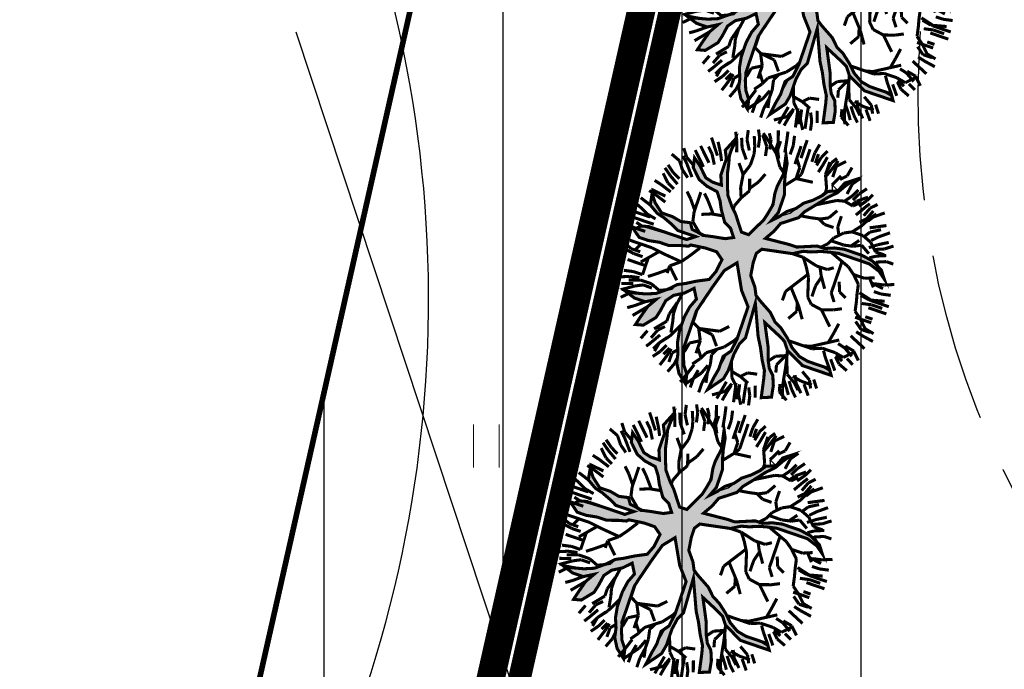
# Model space of a CAD drawing. Extents: x 547057 to 550390, y 6582593 to 6584367.
# Drawn here: x 548485 to 548503, y 6583368 to 6583380 of the extents above; entities that cross this region are included whole.
import ezdxf

# ---------------------------------------------------------------- set-up
doc = ezdxf.new("R2010")
doc.units = 0
doc.header["$LTSCALE"] = 0.5
doc.header["$PDMODE"] = 33
doc.header["$PDSIZE"] = 0.3
for name, pattern in [('DASHDOT2', [12.7, 6.35, -3.175, 0, -3.175]), ('DASHED', [19.05, 12.7, -6.35]), ('ISOPOHI', [0.2, 0.1, 0.1]), ('ISOPOOL', [8, 6, -2])]:
    doc.linetypes.add(name, pattern=pattern)
doc.layers.get('0').update_dxf_attribs({"linetype": 'CONTINUOUS'})
doc.layers.get('Defpoints').update_dxf_attribs({"linetype": 'CONTINUOUS'})
for name, color, linetype in [('DTRASS', 7, 'CONTINUOUS'), ('hoonestusala', 230, 'DASHDOT2'), ('hoonestuskeeluala', 7, 'CONTINUOUS'), ('HORISONTAAL', 7, 'CONTINUOUS'), ('new piir', 240, 'CONTINUOUS'), ('new piir ajutine', 240, 'DASHED'), ('PIKKUSED', 240, 'CONTINUOUS'), ('PUU projekt', 116, 'CONTINUOUS'), ('Valla ühiskondlik hoone', 5, 'CONTINUOUS'), ('XREF-alus', 7, 'CONTINUOUS')]:
    doc.layers.add(name, color=color, linetype=linetype)
doc.layers.add('haljastus', color=7, linetype='CONTINUOUS', lineweight=0)
doc.styles.add('MelmbraStyle-txt', font='txt.shx')
doc.styles.add('ROMANS', font='ROMANS.shx')
doc.linetypes.add('-D-', pattern='A,10,-1.5,["D",MelmbraStyle-txt,S=1.4,R=0,X=-0.7,Y=-0.7],-1.5,10,-3', length=26)
doc.dimstyles.new('Pikkused', dxfattribs={"dimtxt": 1.25, "dimasz": 1, "dimexe": 0.25, "dimexo": 0.3, "dimgap": 0.25, "dimtad": 1, "dimzin": 1, "dimdsep": 46, "dimtxsty": 'ROMANS', "dimblk": 'NONE', "dimcen": 2.5, "dimse1": 1, "dimse2": 1, "dimsd1": 1, "dimsd2": 1, "dimclrd": 256, "dimclre": 256, "dimclrt": 256, "dimadec": 0, "dimazin": 0, "dimtfac": 1, "dimtix": 1, "dimtmove": 0, "dimatfit": 0, "dimldrblk": 'NONE', "dimfxl": 1, "dimlwd": -1, "dimlwe": -1, "dimarcsym": 0})
pattern_1 = [(90, (0, 0), (-3.175, 0), [])]

# ---------------------------------------------------------------- blocks, each defined once
blk = doc.blocks.new('HEIN')
at = {"color": 0, "linetype": 'Continuous'}
for p, q in [((-0.455, 0.761), (-0.455, -0.761)), ((0.455, 0.761), (0.455, -0.761))]:
    blk.add_line(p, q, dxfattribs=at)
blk = doc.blocks.new('alus 2019')
at = {"layer": 'DTRASS', "linetype": '-D-'}
blk.add_lwpolyline([(548490.271, 6583379.324), (548514.858, 6583305.04)], dxfattribs=at)
at = {"layer": 'HORISONTAAL', "linetype": 'ISOPOHI', "flags": 128}
blk.add_lwpolyline([(548569.556, 6583180.504), (548570.753, 6583183.67, 0.115838), (548572.465, 6583196.682, 0.073346), (548568.574, 6583212.155, -0.002508), (548561.884, 6583228.537, -0.149477), (548561.046, 6583238.262, -0.033809), (548563.639, 6583247.334, 0.264056), (548561.098, 6583262.109, -0.047902), (548551.132, 6583276.964, 0.061308), (548539.826, 6583292.88, 0.128368), (548526.688, 6583301.4, -0.072708), (548508.494, 6583310.532, -0.13554), (548501.268, 6583319.268, -0.077274), (548496.496, 6583336.687, 0.239455), (548491.176, 6583344.751, -0.289286), (548486.02, 6583354.417, -0.133808), (548488.718, 6583362.062, 0.231189), (548491.621, 6583381.166, 0.010076), (548485.376, 6583399.78, -0.038057), (548481.66, 6583413.325, -0.002549), (548479.539, 6583424.557, -0.043452), (548477.688, 6583444.057, 0.088894), (548475.416, 6583456.185, -0.186219), (548475.512, 6583472.713, 0.040344), (548478.137, 6583481.405, 0.106752), (548478.137, 6583493.211, 0.015512), (548476.448, 6583500.002, -0.170767), (548476.587, 6583502.192)], format="xyb", dxfattribs=at)
at = {"layer": 'HORISONTAAL', "linetype": 'ISOPOOL', "flags": 128}
blk.add_lwpolyline([(548579.545, 6583180.631), (548580.316, 6583184.115, 0.088727), (548581.154, 6583204.638, 0.05413), (548579.189, 6583212.518, -0.017782), (548572.687, 6583232.345, 0.004181), (548570.276, 6583240.433, -0.128725), (548569.703, 6583254.046, 0.107414), (548569.703, 6583265.587, -0.015745), (548567.168, 6583279.323, 0.143506), (548562.87, 6583288.546, 0.007393), (548556.613, 6583295.454, 0.090915), (548544.048, 6583304.785, -0.02507), (548533.535, 6583310.631, -0.276876), (548529.888, 6583317.76, 0.314275), (548524.643, 6583326.475, -0.265239), (548516.58, 6583337.484, 0.064253), (548513.226, 6583351.075, 0.048372), (548503.671, 6583370.027, -0.153797), (548501.333, 6583378.872, -0.03816), (548502.728, 6583390.15, 0.139183), (548500.848, 6583414.437, -0.066848), (548495.331, 6583439.069, -0.021833), (548494.478, 6583458.814, 0.136209), (548492.505, 6583465.937, -0.079365), (548487.911, 6583477.351, -0.022155), (548485.549, 6583490.339, -0.15739), (548486.789, 6583497.29)], format="xyb", dxfattribs=at)
at = {"layer": 'haljastus', "ltscale": 2, "xscale": 0.5, "yscale": 0.5, "zscale": 0.5}
blk.add_blockref('HEIN', (548493.655, 6583371.975), dxfattribs=at)
blk = doc.blocks.new('*D1338')
at = {"layer": 'Defpoints', "color": 0, "transparency": 16777216}
for p in [(548505.449, 6583422.187), (548505.948, 6583422.074), (548492.801, 6583363.728)]:
    blk.add_point(p, dxfattribs=at)
at = {"layer": 'PIKKUSED', "transparency": 16777216, "insert": (548498.022, 6583393.206), "char_height": 1.25, "attachment_point": 5, "rotation": 77.3012, "style": 'ROMANS'}
blk.add_mtext('-59.81-', dxfattribs=at)
blk = doc.blocks.new('_None')
blk = doc.blocks.new('AUDIT_I_081117151936-1')
at = {"color": 0, "linetype": 'Continuous'}
for p, q in [((-0.105, 1.993), (0.091, 2.242)), ((0.091, 2.242), (0.05, 2.024)), ((0.469, 2.195), (0.531, 2.211)), ((0.531, 2.055), (0.469, 2.195)), ((0.531, 2.211), (0.656, 2.071)), ((-0.944, 2.024), (-0.788, 2.087)), ((-0.851, 1.683), (-0.944, 2.024)), ((-0.788, 2.087), (-0.695, 1.652)), ((-0.121, 1.916), (-0.105, 1.993)), ((0.05, 2.024), (0.019, 1.869)), ((0.578, 1.993), (0.531, 2.055)), ((0.64, 1.838), (0.578, 1.993)), ((0.656, 2.071), (0.718, 1.916)), ((-0.136, 1.745), (-0.121, 1.916)), ((0.019, 1.869), (-0.028, 1.59)), ((0.687, 1.725), (0.64, 1.838)), ((0.718, 1.916), (0.764, 1.761)), ((-0.757, 1.59), (-0.851, 1.683)), ((-0.695, 1.652), (-0.509, 1.311)), ((-0.152, 1.466), (-0.136, 1.745)), ((0.687, 1.578), (0.687, 1.725)), ((0.764, 1.761), (0.811, 1.59)), ((1.416, 1.59), (1.541, 1.621)), ((1.541, 1.621), (1.509, 1.497)), ((-0.726, 1.528), (-0.757, 1.59)), ((-0.664, 1.373), (-0.726, 1.528)), ((-0.167, 1.373), (-0.152, 1.466)), ((-0.074, 1.528), (-0.09, 1.419)), ((-0.028, 1.59), (-0.074, 1.528)), ((0.671, 1.404), (0.687, 1.578)), ((0.811, 1.59), (0.826, 1.373)), ((1.25, 1.41), (1.339, 1.497)), ((1.339, 1.497), (1.416, 1.59)), ((1.509, 1.497), (1.452, 1.32)), ((-1.689, 1.311), (-1.72, 1.373)), ((-1.72, 1.373), (-1.254, 1.373)), ((-1.534, 1.279), (-1.689, 1.311)), ((-1.254, 1.373), (-1.09, 1.297)), ((-1.09, 1.297), (-0.944, 1.217)), ((-0.447, 0.907), (-0.664, 1.373)), ((-0.509, 1.311), (-0.373, 1.056)), ((-0.229, 1.248), (-0.167, 1.373)), ((-0.09, 1.419), (-0.105, 0.752)), ((0.653, 1.241), (0.671, 1.404)), ((0.826, 1.373), (0.826, 1.248)), ((1.23, 1.279), (1.25, 1.41)), ((1.452, 1.32), (1.354, 1.124)), ((-1.267, 1.27), (-1.534, 1.279)), ((-1.161, 1.248), (-1.267, 1.27)), ((-1.006, 1.155), (-1.161, 1.248)), ((-0.944, 1.093), (-1.006, 1.155)), ((-0.944, 1.217), (-0.851, 1.093)), ((-0.217, 1.015), (-0.229, 1.248)), ((0.656, 1.031), (0.653, 1.241)), ((0.826, 1.248), (0.795, 1.062)), ((1.199, 1.093), (1.23, 1.279)), ((1.354, 1.124), (1.509, 1.217)), ((1.509, 1.217), (1.643, 1.217)), ((1.643, 1.217), (1.789, 1.186)), ((1.773, 1.14), (1.665, 1.124)), ((1.882, 1.155), (1.773, 1.14)), ((1.789, 1.186), (1.882, 1.155)), ((-0.804, 0.969), (-0.944, 1.093)), ((-0.851, 1.093), (-0.587, 0.969)), ((-0.726, 0.907), (-0.804, 0.969)), ((-0.587, 0.969), (-0.447, 0.907)), ((-0.373, 1.056), (-0.291, 0.871)), ((-0.198, 0.659), (-0.217, 1.015)), ((0.608, 0.903), (0.656, 1.031)), ((0.795, 1.062), (0.733, 0.907)), ((1.028, 0.923), (1.152, 1.031)), ((1.152, 1.031), (1.199, 1.093)), ((1.308, 0.969), (1.16, 0.881)), ((1.385, 1.031), (1.308, 0.969)), ((1.542, 1.083), (1.385, 1.031)), ((1.665, 1.124), (1.542, 1.083)), ((-0.602, 0.845), (-0.726, 0.907)), ((-0.499, 0.741), (-0.602, 0.845)), ((-0.291, 0.871), (-0.198, 0.659)), ((0.582, 0.755), (0.608, 0.903)), ((0.733, 0.907), (0.826, 0.752)), ((0.826, 0.752), (0.888, 0.814)), ((0.888, 0.814), (0.951, 0.876)), ((0.951, 0.876), (1.028, 0.923)), ((1.16, 0.881), (1.106, 0.783)), ((-0.369, 0.659), (-0.499, 0.741)), ((-0.295, 0.616), (-0.369, 0.659)), ((-0.105, 0.752), (-0.012, 0.643)), ((-0.012, 0.643), (0.085, 0.528)), ((0.537, 0.594), (0.582, 0.755)), ((0.982, 0.721), (0.826, 0.628)), ((1.106, 0.783), (0.982, 0.721)), ((-0.167, 0.535), (-0.295, 0.616)), ((-0.105, 0.41), (-0.167, 0.535)), ((0.085, 0.528), (0.17, 0.369)), ((0.489, 0.433), (0.537, 0.594)), ((0.64, 0.535), (0.578, 0.379)), ((0.826, 0.628), (0.64, 0.535)), ((-0.043, 0.333), (-0.105, 0.41)), ((0.019, 0.255), (-0.043, 0.333)), ((0.17, 0.369), (0.282, 0.127)), ((0.454, 0.317), (0.489, 0.433)), ((0.578, 0.379), (0.562, 0.271)), ((0.034, 0.147), (0.019, 0.255)), ((0.282, 0.127), (0.376, 0.224)), ((0.376, 0.224), (0.454, 0.317)), ((0.562, 0.271), (0.547, 0.162)), ((0.547, 0.162), (0.655, 0.081)), ((0.982, 0.084), (1.261, 0.162)), ((1.261, 0.162), (1.409, 0.211)), ((1.409, 0.211), (1.525, 0.224)), ((1.525, 0.224), (1.696, 0.24)), ((1.696, 0.24), (1.867, 0.255)), ((1.867, 0.255), (1.944, 0.255)), ((1.944, 0.255), (2.068, 0.162)), ((2.068, 0.162), (1.975, 0.069)), ((0.05, 0.038), (0.034, 0.147)), ((0.05, -0.117), (0.05, 0.038)), ((0.655, 0.081), (0.811, 0.069)), ((0.811, 0.069), (0.982, 0.084)), ((1.199, 0.038), (1.075, -0.055)), ((1.812, 0.06), (1.199, 0.038)), ((1.975, 0.069), (1.812, 0.06)), ((-0.012, -0.21), (0.05, -0.117)), ((0.795, -0.148), (0.609, -0.179)), ((0.968, -0.098), (0.795, -0.148)), ((1.168, -0.148), (0.968, -0.098)), ((1.075, -0.055), (1.385, -0.055)), ((1.23, -0.241), (1.168, -0.148)), ((1.385, -0.055), (1.587, -0.148)), ((1.587, -0.148), (1.727, -0.195)), ((-0.664, -0.397), (-0.483, -0.299)), ((-0.483, -0.299), (-0.312, -0.267)), ((-0.312, -0.267), (-0.097, -0.226)), ((-0.097, -0.226), (-0.012, -0.21)), ((0.609, -0.179), (0.485, -0.241)), ((0.485, -0.241), (0.531, -0.304)), ((0.531, -0.304), (0.64, -0.397)), ((1.385, -0.21), (1.23, -0.241)), ((1.541, -0.241), (1.385, -0.21)), ((1.727, -0.241), (1.541, -0.241)), ((1.727, -0.195), (1.867, -0.257)), ((1.882, -0.366), (1.727, -0.241)), ((1.867, -0.257), (1.944, -0.304)), ((1.944, -0.304), (1.975, -0.49)), ((-2.062, -0.397), (-1.937, -0.49)), ((-1.968, -0.521), (-2.062, -0.397)), ((-0.944, -0.49), (-0.866, -0.459)), ((-0.866, -0.459), (-0.788, -0.428)), ((-0.788, -0.428), (-0.664, -0.397)), ((-0.54, -0.428), (-0.695, -0.49)), ((-0.214, -0.412), (-0.54, -0.428)), ((-0.012, -0.397), (-0.214, -0.412)), ((-0.114, -0.574), (-0.012, -0.397)), ((0.267, -0.366), (0.19, -0.521)), ((0.392, -0.366), (0.267, -0.366)), ((0.485, -0.49), (0.392, -0.366)), ((0.64, -0.397), (0.723, -0.46)), ((0.723, -0.46), (0.86, -0.681)), ((1.975, -0.49), (1.882, -0.366)), ((-1.844, -0.614), (-1.968, -0.521)), ((-1.937, -0.49), (-1.751, -0.552)), ((-1.689, -0.629), (-1.844, -0.614)), ((-1.751, -0.552), (-1.223, -0.552)), ((-1.441, -0.645), (-1.689, -0.629)), ((-1.208, -0.629), (-1.441, -0.645)), ((-1.223, -0.552), (-1.068, -0.521)), ((-1.052, -0.583), (-1.208, -0.629)), ((-1.068, -0.521), (-0.944, -0.49)), ((-0.913, -0.552), (-1.052, -0.583)), ((-0.695, -0.49), (-0.913, -0.552)), ((-0.167, -0.707), (-0.114, -0.574)), ((0.19, -0.521), (0.112, -0.676)), ((0.624, -0.661), (0.485, -0.49)), ((-0.416, -0.893), (-0.292, -0.8)), ((-0.292, -0.8), (-0.167, -0.707)), ((-0.012, -0.707), (-0.109, -0.805)), ((-0.074, -0.924), (-0.012, -0.707)), ((0.112, -0.676), (0.066, -0.878)), ((0.698, -0.741), (0.624, -0.661)), ((0.795, -0.862), (0.698, -0.741)), ((0.86, -0.681), (0.982, -0.862)), ((-0.478, -1.017), (-0.416, -0.893)), ((-0.258, -0.919), (-0.357, -1.064)), ((-0.109, -0.805), (-0.258, -0.919)), ((-0.074, -1.173), (-0.074, -0.924)), ((0.066, -0.878), (0.066, -1.048)), ((0.826, -0.94), (0.795, -0.862)), ((0.888, -1.111), (0.826, -0.94)), ((0.982, -0.862), (1.168, -0.893)), ((1.168, -0.893), (1.323, -0.955)), ((1.323, -0.955), (1.478, -1.111)), ((-0.616, -1.184), (-0.478, -1.017)), ((-0.357, -1.064), (-0.478, -1.188)), ((0.066, -1.048), (0.081, -1.266)), ((0.951, -1.359), (0.888, -1.111)), ((1.106, -0.986), (0.951, -0.986)), ((0.951, -0.986), (1.013, -1.142)), ((1.23, -1.017), (1.106, -0.986)), ((1.308, -1.095), (1.23, -1.017)), ((1.447, -1.219), (1.308, -1.095)), ((1.478, -1.111), (1.509, -1.266)), ((-0.757, -1.359), (-0.616, -1.184)), ((-0.478, -1.188), (-0.602, -1.297)), ((-0.043, -1.266), (-0.074, -1.173)), ((0.003, -1.421), (-0.043, -1.266)), ((0.081, -1.266), (0.058, -1.427)), ((1.013, -1.142), (1.013, -1.421)), ((1.509, -1.266), (1.447, -1.219)), ((-0.903, -1.519), (-0.757, -1.359)), ((-0.695, -1.444), (-0.804, -1.483)), ((-0.602, -1.297), (-0.695, -1.444)), ((0.081, -1.638), (0.003, -1.421)), ((0.058, -1.427), (0.066, -1.561)), ((0.982, -1.483), (0.951, -1.359)), ((1.013, -1.421), (1.075, -1.545)), ((-0.882, -1.514), (-1.006, -1.716)), ((-1.006, -1.716), (-0.903, -1.519)), ((-0.757, -1.576), (-0.882, -1.514)), ((-0.804, -1.483), (-0.757, -1.576)), ((0.066, -1.561), (0.109, -1.787)), ((0.951, -1.762), (0.982, -1.483)), ((1.075, -1.545), (0.951, -1.762)), ((0.109, -1.787), (0.081, -1.638))]:
    blk.add_line(p, q, dxfattribs=at)
blk = doc.blocks.new('*U599')
at = {"layer": 'PUU projekt', "ltscale": 0.5}
blk.add_hatch(color=116, dxfattribs=at).paths.add_polyline_path([(2.662, -0.08), (3.067, -0.08), (3.337, -0.08), (3.742, -0.08), (4.08, -0.08), (4.35, -0.013), (4.552, 0.189), (4.282, 0.392), (3.945, 0.392), (3.54, 0.324), (3.202, 0.324), (2.797, 0.189), (2.527, 0.122), (2.46, 0.054), (1.92, -0.013), (1.515, -0.013), (1.245, 0.189), (1.312, 0.662), (1.447, 0.999), (1.852, 1.202), (2.19, 1.404), (2.46, 1.539), (2.73, 1.809), (3.067, 2.079), (3.405, 2.214), (3.945, 2.349), (3.995, 2.399), (3.742, 2.484), (3.337, 2.484), (3, 2.281), (3.202, 2.619), (3.337, 3.091), (3.405, 3.361), (3.135, 3.293), (2.797, 2.889), (2.73, 2.619), (2.662, 2.214), (2.46, 1.944), (2.122, 1.741), (1.852, 1.472), (1.65, 1.809), (1.785, 2.146), (1.852, 2.551), (1.852, 3.091), (1.785, 3.496), (1.65, 3.833), (1.582, 4.171), (1.38, 4.508), (1.195, 4.655), (1.11, 4.441), (1.312, 4.171), (1.447, 3.833), (1.515, 3.496), (1.515, 3.226), (1.515, 2.889), (1.515, 2.551), (1.515, 2.281), (1.515, 2.214), (1.447, 1.944), (1.245, 1.202), (1.042, 0.527), (0.705, 0.122), (0.232, 0.999), (-0.173, 1.472), (-0.173, 2.281), (-0.173, 2.686), (-0.106, 3.158), (0.097, 3.428), (0.097, 3.901), (0.164, 4.238), (0.232, 4.71), (0.029, 4.441), (-0.173, 4.171), (-0.241, 3.833), (-0.241, 3.428), (-0.241, 3.226), (-0.308, 2.821), (-0.443, 2.551), (-0.376, 1.269), (-0.848, 2.349), (-1.051, 2.686), (-1.253, 3.091), (-1.456, 3.428), (-1.523, 3.698), (-1.591, 4.036), (-1.658, 4.373), (-1.996, 4.238), (-1.928, 3.833), (-1.793, 3.496), (-1.591, 3.293), (-1.456, 3.023), (-1.321, 2.619), (-0.916, 1.809), (-1.523, 2.079), (-1.793, 2.214), (-1.996, 2.484), (-2.401, 2.686), (-2.671, 2.821), (-3.008, 2.821), (-3.278, 2.821), (-3.751, 2.821), (-3.616, 2.619), (-3.278, 2.619), (-2.806, 2.619), (-2.468, 2.551), (-2.131, 2.349), (-1.861, 2.079), (-1.523, 1.809), (-1.253, 1.674), (-0.983, 1.404), (-0.511, 1.134), (-0.308, 0.999), (-0.173, 0.729), (0.097, 0.392), (0.164, -0.08), (0.164, -0.418), (0.029, -0.62), (-1.051, -0.823), (-1.388, -1.025), (-1.658, -1.093), (-1.996, -1.228), (-2.266, -1.295), (-2.603, -1.363), (-2.941, -1.363), (-3.278, -1.363), (-3.751, -1.363), (-4.156, -1.228), (-4.426, -1.025), (-4.223, -1.295), (-3.818, -1.497), (-3.413, -1.565), (-3.076, -1.565), (-2.738, -1.565), (-2.401, -1.497), (-2.063, -1.363), (-1.793, -1.363), (-1.456, -1.228), (-1.118, -1.093), (-0.848, -1.093), (0.029, -1.025), (-0.173, -1.363), (-0.308, -1.7), (-0.848, -2.105), (-0.983, -2.375), (-1.321, -2.78), (-1.591, -3.117), (-1.861, -3.387), (-2.063, -3.724), (-2.266, -3.994), (-1.996, -3.792), (-1.861, -3.454), (-1.523, -3.319), (-1.388, -3.117), (-1.118, -2.847), (-0.848, -2.645), (-0.646, -2.375), (-0.376, -2.172), (-0.173, -1.902), (0.029, -1.7), (-0.106, -2.037), (-0.106, -2.307), (-0.106, -2.712), (0.029, -3.117), (0.097, -3.387), (0.176, -3.446), (0.164, -3.387), (0.232, -2.915), (0.232, -2.645), (0.164, -2.24), (0.232, -1.902), (0.299, -1.632), (0.637, -0.958), (0.907, -0.958), (1.312, -1.497), (1.515, -1.7), (1.785, -2.037), (1.92, -2.375), (2.055, -2.78), (2.122, -3.117), (2.19, -3.387), (2.19, -3.724), (2.19, -3.994), (2.392, -3.522), (2.257, -3.252), (2.257, -2.915), (2.257, -2.645), (2.122, -2.307), (2.46, -2.307), (2.73, -2.375), (3.067, -2.712), (3.337, -2.915), (3.27, -2.577), (2.932, -2.24), (2.595, -2.105), (2.19, -2.037), (1.987, -1.767), (1.852, -1.497), (1.582, -1.093), (1.312, -0.958), (1.11, -0.688), (1.38, -0.553), (1.785, -0.485), (2.122, -0.418), (2.595, -0.485), (2.73, -0.688), (3.067, -0.62), (3.405, -0.688), (3.81, -0.688), (4.147, -0.958), (4.35, -1.228), (4.282, -0.823), (3.945, -0.62), (3.675, -0.553), (3.337, -0.418), (3.067, -0.283), (2.73, -0.283), (2.392, -0.283)])
at = {"layer": 'PUU projekt', "color": 116, "linetype": 'Continuous', "lineweight": 30}
blk.add_lwpolyline([(3.675, 2.281, 0.109, 0.109, 0), (4.147, 2.349, 0.109, 0.109, 0), (3.742, 2.484, 0.109, 0.109, 0), (3.337, 2.484, 0.109, 0.109, 0), (3, 2.281, 0.109, 0.109, 0), (3.202, 2.619, 0.109, 0.109, 0), (3.337, 3.091, 0.109, 0.109, 0), (3.405, 3.361, 0.109, 0.109, 0), (3.135, 3.293, 0.109, 0.109, 0), (2.797, 2.889, 0.109, 0.109, 0), (2.73, 2.619, 0.109, 0.109, 0), (2.662, 2.214, 0.109, 0.109, 0), (2.46, 1.944, 0.109, 0.109, 0), (2.122, 1.741, 0.109, 0.109, 0), (1.852, 1.472, 0.109, 0.109, 0), (1.65, 1.809, 0.109, 0.109, 0), (1.785, 2.146, 0.109, 0.109, 0), (1.852, 2.551, 0.109, 0.109, 0), (1.852, 3.091, 0.109, 0.109, 0), (1.785, 3.496, 0.109, 0.109, 0), (1.65, 3.833, 0.109, 0.109, 0), (1.582, 4.171, 0.109, 0.109, 0), (1.38, 4.508, 0.109, 0.109, 0), (1.042, 4.778, 0.109, 0.109, 0), (1.11, 4.441, 0.109, 0.109, 0), (1.312, 4.171, 0.109, 0.109, 0), (1.447, 3.833, 0.109, 0.109, 0), (1.515, 3.496, 0.109, 0.109, 0), (1.515, 3.226, 0.109, 0.109, 0), (1.515, 2.889, 0.109, 0.109, 0), (1.515, 2.551, 0.109, 0.109, 0), (1.515, 2.214, 0.109, 0.109, 0), (1.447, 1.944, 0.109, 0.109, 0), (1.245, 1.202, 0.109, 0.109, 0), (1.042, 0.527, 0.109, 0.109, 0), (0.705, 0.122, 0.109, 0.109, 0), (0.232, 0.999, 0.109, 0.109, 0), (-0.173, 1.472, 0.109, 0.109, 0), (-0.173, 2.281, 0.109, 0.109, 0), (-0.173, 2.686, 0.109, 0.109, 0), (-0.106, 3.158, 0.109, 0.109, 0), (0.097, 3.428, 0.109, 0.109, 0), (0.097, 3.901, 0.109, 0.109, 0), (0.164, 4.238, 0.109, 0.109, 0), (0.232, 4.71, 0.109, 0.109, 0), (0.029, 4.441, 0.109, 0.109, 0), (-0.173, 4.171, 0.109, 0.109, 0), (-0.241, 3.833, 0.109, 0.109, 0), (-0.241, 3.428, 0.109, 0.109, 0), (-0.241, 3.226, 0.109, 0.109, 0), (-0.308, 2.821, 0.109, 0.109, 0), (-0.443, 2.551, 0.109, 0.109, 0), (-0.376, 1.269, 0.109, 0.109, 0), (-0.848, 2.349, 0.109, 0.109, 0), (-1.051, 2.686, 0.109, 0.109, 0), (-1.253, 3.091, 0.109, 0.109, 0), (-1.456, 3.428, 0.109, 0.109, 0), (-1.523, 3.698, 0.109, 0.109, 0), (-1.591, 4.036, 0.109, 0.109, 0), (-1.658, 4.373, 0.109, 0.109, 0), (-1.996, 4.238, 0.109, 0.109, 0), (-1.928, 3.833, 0.109, 0.109, 0), (-1.793, 3.496, 0.109, 0.109, 0), (-1.591, 3.293, 0.109, 0.109, 0), (-1.456, 3.023, 0.109, 0.109, 0), (-1.321, 2.619, 0.109, 0.109, 0), (-0.916, 1.809, 0.109, 0.109, 0), (-1.523, 2.079, 0.109, 0.109, 0), (-1.793, 2.214, 0.109, 0.109, 0), (-1.996, 2.484, 0.109, 0.109, 0), (-2.401, 2.686, 0.109, 0.109, 0), (-2.671, 2.821, 0.109, 0.109, 0), (-3.008, 2.821, 0.109, 0.109, 0), (-3.278, 2.821, 0.109, 0.109, 0), (-3.751, 2.821, 0.109, 0.109, 0), (-3.616, 2.619, 0.109, 0.109, 0), (-3.278, 2.619, 0.109, 0.109, 0), (-2.806, 2.619, 0.109, 0.109, 0), (-2.468, 2.551, 0.109, 0.109, 0), (-2.131, 2.349, 0.109, 0.109, 0), (-1.861, 2.079, 0.109, 0.109, 0), (-1.523, 1.809, 0.109, 0.109, 0), (-1.253, 1.674, 0.109, 0.109, 0), (-0.983, 1.404, 0.109, 0.109, 0), (-0.511, 1.134, 0.109, 0.109, 0), (-0.308, 0.999, 0.109, 0.109, 0), (-0.173, 0.729, 0.109, 0.109, 0), (0.097, 0.392, 0.109, 0.109, 0), (0.164, -0.08, 0.109, 0.109, 0), (0.164, -0.418, 0.109, 0.109, 0), (0.029, -0.62, 0.109, 0.109, 0), (-1.051, -0.823, 0.109, 0.109, 0), (-1.388, -1.025, 0.109, 0.109, 0), (-1.658, -1.093, 0.109, 0.109, 0), (-1.996, -1.228, 0.109, 0.109, 0), (-2.266, -1.295, 0.109, 0.109, 0), (-2.603, -1.363, 0.109, 0.109, 0), (-2.941, -1.363, 0.109, 0.109, 0), (-3.278, -1.363, 0.109, 0.109, 0), (-3.751, -1.363, 0.109, 0.109, 0), (-4.156, -1.228, 0.109, 0.109, 0), (-4.426, -1.025, 0.109, 0.109, 0), (-4.223, -1.295, 0.109, 0.109, 0), (-3.818, -1.497, 0.109, 0.109, 0), (-3.413, -1.565, 0.109, 0.109, 0), (-3.076, -1.565, 0.109, 0.109, 0), (-2.738, -1.565, 0.109, 0.109, 0), (-2.401, -1.497, 0.109, 0.109, 0), (-2.063, -1.363, 0.109, 0.109, 0), (-1.793, -1.363, 0.109, 0.109, 0), (-1.456, -1.228, 0.109, 0.109, 0), (-1.118, -1.093, 0.109, 0.109, 0), (-0.848, -1.093, 0.109, 0.109, 0), (0.029, -1.025, 0.109, 0.109, 0), (-0.173, -1.363, 0.109, 0.109, 0), (-0.308, -1.7, 0.109, 0.109, 0), (-0.848, -2.105, 0.109, 0.109, 0), (-0.983, -2.375, 0.109, 0.109, 0), (-1.321, -2.78, 0.109, 0.109, 0), (-1.591, -3.117, 0.109, 0.109, 0), (-1.861, -3.387, 0.109, 0.109, 0), (-2.063, -3.724, 0.109, 0.109, 0), (-2.266, -3.994, 0.109, 0.109, 0), (-1.996, -3.792, 0.109, 0.109, 0), (-1.861, -3.454, 0.109, 0.109, 0), (-1.523, -3.319, 0.109, 0.109, 0), (-1.388, -3.117, 0.109, 0.109, 0), (-1.118, -2.847, 0.109, 0.109, 0), (-0.848, -2.645, 0.109, 0.109, 0), (-0.646, -2.375, 0.109, 0.109, 0), (-0.376, -2.172, 0.109, 0.109, 0), (-0.173, -1.902, 0.109, 0.109, 0), (0.029, -1.7, 0.109, 0.109, 0), (-0.106, -2.037, 0.109, 0.109, 0), (-0.106, -2.307, 0.109, 0.109, 0), (-0.106, -2.712, 0.109, 0.109, 0), (0.029, -3.117, 0.109, 0.109, 0), (0.097, -3.387, 0.109, 0.109, 0), (0.164, -3.792, 0.109, 0.109, 0), (0.299, -4.062, 0.109, 0.109, 0), (0.232, -3.724, 0.109, 0.109, 0), (0.164, -3.387, 0.109, 0.109, 0), (0.232, -2.915, 0.109, 0.109, 0), (0.232, -2.645, 0.109, 0.109, 0), (0.164, -2.24, 0.109, 0.109, 0), (0.232, -1.902, 0.109, 0.109, 0), (0.299, -1.632, 0.109, 0.109, 0), (0.637, -0.958, 0.109, 0.109, 0), (0.907, -0.958, 0.109, 0.109, 0), (1.312, -1.497, 0.109, 0.109, 0), (1.515, -1.7, 0.109, 0.109, 0), (1.785, -2.037, 0.109, 0.109, 0), (1.92, -2.375, 0.109, 0.109, 0), (2.055, -2.78, 0.109, 0.109, 0), (2.122, -3.117, 0.109, 0.109, 0), (2.19, -3.387, 0.109, 0.109, 0), (2.19, -3.724, 0.109, 0.109, 0), (2.19, -3.994, 0.109, 0.109, 0), (2.392, -3.522, 0.109, 0.109, 0), (2.257, -3.252, 0.109, 0.109, 0), (2.257, -2.915, 0.109, 0.109, 0), (2.257, -2.645, 0.109, 0.109, 0), (2.122, -2.307, 0.109, 0.109, 0), (2.46, -2.307, 0.109, 0.109, 0), (2.73, -2.375, 0.109, 0.109, 0), (3.067, -2.712, 0.109, 0.109, 0), (3.337, -2.915, 0.109, 0.109, 0), (3.27, -2.577, 0.109, 0.109, 0), (2.932, -2.24, 0.109, 0.109, 0), (2.595, -2.105, 0.109, 0.109, 0), (2.19, -2.037, 0.109, 0.109, 0), (1.987, -1.767, 0.109, 0.109, 0), (1.852, -1.497, 0.109, 0.109, 0), (1.582, -1.093, 0.109, 0.109, 0), (1.312, -0.958, 0.109, 0.109, 0), (1.11, -0.688, 0.109, 0.109, 0), (1.38, -0.553, 0.109, 0.109, 0), (1.785, -0.485, 0.109, 0.109, 0), (2.122, -0.418, 0.109, 0.109, 0), (2.595, -0.485, 0.109, 0.109, 0), (2.73, -0.688, 0.109, 0.109, 0), (3.067, -0.62, 0.109, 0.109, 0), (3.405, -0.688, 0.109, 0.109, 0), (3.81, -0.688, 0.109, 0.109, 0), (4.147, -0.958, 0.109, 0.109, 0), (4.35, -1.228, 0.109, 0.109, 0), (4.282, -0.823, 0.109, 0.109, 0), (3.945, -0.62, 0.109, 0.109, 0), (3.675, -0.553, 0.109, 0.109, 0), (3.337, -0.418, 0.109, 0.109, 0), (3.067, -0.283, 0.109, 0.109, 0), (2.73, -0.283, 0.109, 0.109, 0), (2.392, -0.283, 0.109, 0.109, 0), (2.662, -0.08, 0.109, 0.109, 0), (3.067, -0.08, 0.109, 0.109, 0), (3.337, -0.08, 0.109, 0.109, 0), (3.742, -0.08, 0.109, 0.109, 0), (4.08, -0.08, 0.109, 0.109, 0), (4.35, -0.013, 0.109, 0.109, 0), (4.552, 0.189, 0.109, 0.109, 0), (4.282, 0.392, 0.109, 0.109, 0), (3.945, 0.392, 0.109, 0.109, 0), (3.54, 0.324, 0.109, 0.109, 0), (3.202, 0.324, 0.109, 0.109, 0), (2.797, 0.189, 0.109, 0.109, 0), (2.527, 0.122, 0.109, 0.109, 0), (2.46, 0.054, 0.109, 0.109, 0), (1.92, -0.013, 0.109, 0.109, 0), (1.515, -0.013, 0.109, 0.109, 0), (1.245, 0.189, 0.109, 0.109, 0), (1.312, 0.662, 0.109, 0.109, 0), (1.447, 0.999, 0.109, 0.109, 0), (1.852, 1.202, 0.109, 0.109, 0), (2.19, 1.404, 0.109, 0.109, 0), (2.46, 1.539, 0.109, 0.109, 0), (2.73, 1.809, 0.109, 0.109, 0), (3.067, 2.079, 0.109, 0.109, 0), (3.405, 2.214, 0.109, 0.109, 0), (3.945, 2.349, 0.109, 0.109, 0), (4.215, 2.619, 0, 0, 0)], format="xyseb", dxfattribs=at)
at = {"layer": 'PUU projekt', "color": 116, "linetype": 'Continuous', "lineweight": 30, "const_width": 0.109}
for points in [[(-1.051, 4.845), (-0.848, 4.508)], [(-0.713, 4.508), (-0.781, 4.845)], [(-0.376, 4.913), (-0.443, 4.575)], [(-0.376, 4.575), (0.029, 4.845)], [(-0.241, 4.575), (-0.173, 4.913)], [(0.502, 4.575), (0.502, 4.913)], [(0.84, 4.508), (0.84, 4.845)], [(-1.321, 4.778), (-1.253, 4.441)], [(-1.051, 4.441), (-1.118, 4.778)], [(-0.713, 4.306), (-0.848, 4.71)], [(-0.848, 4.508), (-0.781, 4.171)], [(-0.646, 4.171), (-0.713, 4.508)], [(-0.511, 4.238), (-0.376, 4.575)], [(-0.443, 4.575), (-0.511, 4.306)], [(-0.308, 4.238), (-0.241, 4.575)], [(0.434, 4.171), (0.367, 4.508)], [(0.434, 4.171), (0.502, 4.575)], [(0.637, 4.238), (0.84, 4.508)], [(0.772, 4.171), (0.84, 4.508)], [(0.84, 4.508), (1.042, 4.778)], [(1.11, 4.441), (1.245, 4.778)], [(1.785, 4.575), (1.65, 4.238)], [(-2.536, 4.171), (-2.198, 3.968)], [(-2.266, 3.833), (-2.401, 4.171)], [(-1.321, 4.036), (-1.456, 4.441)], [(-1.253, 4.441), (-1.118, 4.171)], [(-0.983, 4.036), (-1.051, 4.441)], [(-0.443, 4.036), (-0.713, 4.306)], [(0.434, 3.833), (0.434, 4.171)], [(0.502, 3.901), (0.637, 4.238)], [(0.975, 4.036), (1.11, 4.441)], [(1.65, 4.238), (1.616, 4.002)], [(1.852, 4.238), (1.852, 3.901)], [(1.987, 4.036), (2.122, 4.441)], [(2.46, 4.238), (2.257, 3.968)], [(-2.603, 3.766), (-2.806, 3.968)], [(-2.536, 3.968), (-2.401, 3.766)], [(-2.198, 3.496), (-2.266, 3.833)], [(-2.198, 3.968), (-2.131, 3.698)], [(-0.713, 3.901), (-1.051, 4.036)], [(-0.713, 3.901), (-0.916, 3.698)], [(-0.376, 3.833), (-0.713, 3.901)], [(-0.241, 3.496), (-0.443, 4.036)], [(0.502, 3.496), (0.434, 3.833)], [(0.84, 3.766), (1.042, 4.036)], [(1.852, 3.901), (1.696, 3.717)], [(1.92, 3.766), (1.987, 4.036)], [(2.122, 4.036), (1.987, 3.766)], [(2.257, 3.968), (2.122, 3.698)], [(2.392, 3.698), (2.46, 4.036)], [(2.527, 3.968), (2.392, 3.698)], [(2.662, 3.766), (2.797, 3.968)], [(-3.211, 3.766), (-2.941, 3.428)], [(-3.211, 3.496), (-3.076, 3.226)], [(-2.941, 3.766), (-2.671, 3.496)], [(-2.603, 3.496), (-2.806, 3.698)], [(-2.671, 3.496), (-2.536, 3.226)], [(-2.401, 3.496), (-2.603, 3.766)], [(-2.266, 3.293), (-2.603, 3.496)], [(-2.401, 3.766), (-2.198, 3.496)], [(-2.131, 3.091), (-2.198, 3.496)], [(-0.916, 3.698), (-1.253, 3.631)], [(0.367, 3.226), (0.502, 3.496)], [(0.434, 3.293), (0.705, 3.496)], [(0.705, 3.496), (0.84, 3.766)], [(1.042, 3.428), (0.84, 3.698)], [(1.042, 3.158), (1.042, 3.631)], [(1.38, 3.361), (1.447, 3.698)], [(2.122, 3.361), (2.392, 3.698)], [(2.392, 3.698), (2.19, 3.428)], [(2.46, 3.428), (2.662, 3.766)], [(2.73, 3.631), (2.595, 3.293)], [(3.067, 3.766), (2.932, 3.428)], [(-3.413, 3.428), (-3.211, 3.158)], [(-2.806, 3.361), (-3.211, 3.361)], [(-3.076, 3.226), (-2.738, 3.023)], [(-2.468, 3.293), (-2.806, 3.361)], [(-2.068, 2.777), (-2.266, 3.293)], [(-2.063, 2.754), (-2.131, 3.091)], [(-2.029, 2.619), (-1.793, 3.091)], [(-1.793, 3.091), (-1.861, 3.361)], [(-1.658, 2.821), (-1.456, 3.091)], [(-0.106, 2.754), (0.164, 3.091)], [(0.164, 3.091), (0.434, 3.293)], [(0.705, 2.821), (0.434, 3.158)], [(1.042, 3.158), (1.38, 3.361)], [(1.245, 2.754), (1.042, 3.158)], [(1.852, 2.821), (2.122, 3.361)], [(2.19, 2.821), (2.122, 3.226)], [(2.392, 2.889), (2.73, 3.293)], [(2.595, 3.293), (2.392, 3.091)], [(3.202, 2.619), (3.607, 3.091)], [(-1.996, 2.484), (-2.063, 2.754)], [(-2.04, 2.661), (-1.658, 2.821)], [(-0.173, 2.619), (-0.106, 2.754)], [(1.238, 2.767), (0.502, 2.619)], [(1.245, 2.754), (0.705, 2.821)], [(1.515, 2.619), (1.245, 2.754)], [(2.257, 2.551), (2.19, 2.821)], [(2.392, 2.619), (2.392, 2.889)], [(3.337, 2.484), (3.675, 2.754)], [(3.675, 2.754), (3.877, 2.889)], [(-4.223, 2.484), (-3.886, 2.349)], [(-3.818, 2.619), (-3.548, 2.281)], [(-3.346, 2.281), (-3.616, 2.619)], [(0.502, 2.619), (0.232, 2.349)], [(1.515, 2.281), (1.515, 2.619)], [(2.257, 2.146), (2.392, 2.619)], [(2.257, 2.214), (2.257, 2.551)], [(-4.358, 2.214), (-4.088, 2.079)], [(-3.953, 2.079), (-4.223, 1.809)], [(-3.953, 2.214), (-3.683, 2.079)], [(-3.616, 2.011), (-3.953, 2.079)], [(-3.886, 2.349), (-3.683, 2.146)], [(-2.738, 2.079), (-3.616, 1.539)], [(-3.211, 2.079), (-3.346, 2.281)], [(-2.806, 2.146), (-3.143, 2.011)], [(-2.536, 2.146), (-2.806, 2.146)], [(-2.468, 2.146), (-2.738, 2.079)], [(-1.928, 2.146), (-2.536, 2.146)], [(2.19, 1.809), (2.257, 2.214)], [(3.877, 2.079), (3.607, 1.944)], [(4.282, 2.349), (3.877, 2.079)], [(4.35, 2.146), (3.945, 2.011)], [(-4.223, 1.741), (-4.493, 2.011)], [(-4.223, 1.944), (-3.886, 1.741)], [(-3.886, 1.674), (-4.223, 1.741)], [(-3.886, 1.741), (-3.616, 1.674)], [(-3.143, 2.011), (-3.616, 2.011)], [(-3.278, 1.741), (-3.346, 1.404)], [(2.765, 1.837), (3, 1.944)], [(3, 1.944), (3.337, 1.809)], [(3.607, 1.944), (3.27, 1.944)], [(3.337, 1.809), (3.742, 1.809)], [(3.742, 1.809), (4.147, 1.944)], [(3.81, 1.741), (4.147, 1.809)], [(4.147, 1.809), (4.485, 1.944)], [(-4.561, 1.539), (-3.953, 1.269)], [(-3.346, 1.404), (-3.413, 0.999)], [(-1.861, 1.067), (-1.658, 1.404)], [(2.932, 0.999), (2.527, 1.404)], [(2.932, 1.134), (3.27, 1.404)], [(3.27, 1.404), (3.54, 1.606)], [(3.742, 0.972), (3.742, 1.606)], [(4.08, 1.606), (3.742, 1.606)], [(4.417, 1.674), (4.08, 1.606)], [(-4.763, 1.202), (-4.358, 1.134)], [(-4.358, 1.134), (-4.088, 1.067)], [(-3.143, 1.202), (-2.941, 0.999)], [(-2.941, 0.999), (-2.671, 0.729)], [(-1.861, 0.864), (-2.131, 1.269)], [(-1.776, 0.768), (-1.861, 1.067)], [(2.595, 0.729), (2.932, 0.999)], [(2.932, 0.999), (2.932, 1.269)], [(3.446, 0.637), (3.945, 1.202)], [(3.742, 1.269), (4.417, 1.269)], [(3.945, 0.999), (4.282, 0.999)], [(4.282, 0.999), (4.687, 0.932)], [(-4.358, 0.864), (-4.696, 0.932)], [(-4.561, 0.932), (-4.223, 0.932)], [(-4.088, 0.594), (-4.358, 0.864)], [(-4.223, 0.932), (-3.953, 0.729)], [(-2.671, 0.729), (-3.076, 0.594)], [(-2.266, 0.662), (-2.671, 0.729)], [(-2.063, 0.459), (-2.266, 0.662)], [(-1.388, 0.324), (-1.861, 0.864)], [(-1.253, 0.527), (-1.253, 0.864)], [(2.392, 0.459), (2.595, 0.729)], [(2.595, 0.729), (3.27, 0.662)], [(3.27, 0.662), (3.742, 0.594)], [(4.08, 0.864), (4.417, 0.864)], [(4.147, 0.594), (4.282, 0.864)], [(4.417, 0.864), (4.755, 0.729)], [(-4.493, 0.594), (-4.223, 0.594)], [(-4.223, 0.459), (-4.493, 0.459)], [(-4.223, 0.594), (-3.886, 0.594)], [(-3.818, 0.392), (-4.088, 0.594)], [(-3.751, 0.054), (-3.818, 0.392)], [(-3.076, 0.594), (-3.346, 0.459)], [(-2.806, 0.054), (-3.008, 0.324)], [(-2.198, -0.013), (-2.198, 0.392)], [(-1.861, -0.215), (-2.063, 0.459)], [(-1.793, -0.283), (-1.388, 0.324)], [(-1.388, 0.324), (-1.253, 0.527)], [(2.122, 0.054), (2.392, 0.459)], [(3.742, 0.594), (4.147, 0.594)], [(3.877, 0.594), (4.215, 0.594)], [(4.215, 0.594), (4.552, 0.594)], [(4.552, 0.594), (4.89, 0.527)], [(-4.898, 0.122), (-4.493, 0.122)], [(-4.696, -0.013), (-4.291, -0.013)], [(-4.493, 0.122), (-4.223, 0.122)], [(-4.291, -0.013), (-3.953, 0.054)], [(-3.683, -0.215), (-3.751, 0.054)], [(-3.076, -0.08), (-3.346, 0.054)], [(-2.806, -1.133), (-2.806, 0.054)], [(-2.266, -0.418), (-2.536, -0.013)], [(-2.296, -0.373), (-2.198, -0.013)], [(4.147, 0.122), (4.417, 0.122)], [(4.282, -0.013), (4.552, -0.08)], [(4.417, 0.122), (4.755, 0.122)], [(-4.898, -0.148), (-4.561, -0.148)], [(-4.696, -0.283), (-4.156, -0.148)], [(-4.291, -0.148), (-4.561, -0.148)], [(-4.561, -0.148), (-4.223, -0.148)], [(-3.751, -0.283), (-4.291, -0.148)], [(-4.156, -0.148), (-3.818, -0.215)], [(-3.616, -0.553), (-3.683, -0.215)], [(-2.941, -0.418), (-3.076, -0.08)], [(-1.658, -0.553), (-1.861, -0.215)], [(3.945, -0.215), (4.35, -0.215)], [(4.35, -0.215), (4.755, -0.215)], [(-4.831, -0.553), (-4.493, -0.485)], [(-4.493, -0.485), (-4.223, -0.485)], [(-4.493, -0.688), (-4.038, -0.755)], [(-3.92, -0.89), (-4.156, -0.62)], [(-3.346, -0.823), (-3.616, -0.553)], [(-2.401, -0.688), (-2.603, -0.823)], [(-1.996, -0.688), (-2.401, -0.688)], [(-2.131, -0.688), (-2.266, -0.418)], [(-1.456, -0.823), (-1.996, -0.688)], [(-1.456, -0.823), (-1.658, -0.553)], [(2.304, -0.444), (2.662, -0.755)], [(3.945, -0.418), (4.282, -0.485)], [(4.147, -0.418), (4.417, -0.418)], [(4.282, -0.485), (4.552, -0.62)], [(4.417, -0.418), (4.822, -0.418)], [(4.552, -0.62), (4.89, -0.755)], [(-4.493, -0.823), (-4.831, -0.958)], [(-4.156, -0.755), (-4.493, -0.823)], [(-3.751, -0.823), (-4.088, -0.958)], [(-3.346, -0.823), (-3.751, -0.823)], [(-3.076, -1.025), (-3.346, -0.823)], [(-2.341, -1.31), (-3.076, -1.025)], [(-1.051, -0.823), (-1.456, -0.823)], [(2.122, -1.228), (2.46, -1.093)], [(2.662, -0.755), (2.73, -1.093)], [(2.73, -1.093), (2.73, -1.565)], [(3.81, -1.093), (4.215, -1.228)], [(4.282, -0.823), (4.687, -0.958)], [(-1.928, -1.363), (-2.131, -1.565)], [(1.717, -1.295), (2.122, -1.228)], [(2.061, -1.238), (2.392, -1.632)], [(2.73, -1.16), (3, -1.497)], [(3.877, -1.295), (4.417, -1.363)], [(4.215, -1.228), (4.485, -1.295)], [(-4.291, -1.632), (-4.561, -1.632)], [(-3.953, -1.497), (-4.291, -1.632)], [(-4.223, -1.835), (-3.886, -1.7)], [(-3.886, -1.7), (-3.683, -1.565)], [(-3.278, -1.902), (-3.616, -1.7)], [(-3.008, -1.767), (-3.278, -1.902)], [(-2.941, -1.767), (-3.143, -2.037)], [(-2.671, -1.7), (-3.008, -1.767)], [(-2.198, -1.7), (-2.671, -1.7)], [(-2.131, -1.565), (-2.266, -1.835)], [(1.447, -1.767), (1.312, -2.105)], [(1.447, -1.632), (1.447, -1.767)], [(2.392, -1.632), (2.595, -1.835)], [(2.73, -1.565), (2.73, -1.835)], [(3, -1.497), (3.202, -1.7)], [(3.675, -1.632), (3.945, -1.767)], [(3.742, -1.497), (4.147, -1.632)], [(3.945, -1.767), (4.215, -2.037)], [(4.147, -1.632), (4.417, -1.7)], [(-4.088, -2.037), (-4.358, -2.24)], [(-3.818, -1.835), (-4.156, -1.835)], [(-4.156, -2.307), (-3.818, -2.105)], [(-3.751, -1.902), (-4.088, -2.037)], [(-3.548, -2.105), (-3.818, -1.835)], [(-3.818, -2.105), (-3.548, -1.902)], [(-3.211, -2.24), (-3.548, -2.105)], [(-2.536, -2.105), (-2.806, -2.24)], [(-2.266, -1.835), (-2.536, -2.105)], [(-2.401, -1.97), (-2.266, -2.24)], [(1.312, -2.105), (1.11, -2.442)], [(1.312, -2.105), (1.447, -2.442)], [(3.607, -1.835), (3.945, -2.037)], [(3.607, -2.037), (3.877, -2.172)], [(3.945, -2.037), (4.215, -2.24)], [(-4.088, -2.645), (-3.751, -2.375)], [(-3.751, -2.375), (-3.548, -2.172)], [(-3.751, -2.645), (-3.413, -2.442)], [(-3.413, -2.442), (-3.278, -2.24)], [(-2.806, -2.24), (-3.211, -2.24)], [(-2.806, -2.24), (-3.076, -2.577)], [(-2.266, -2.24), (-2.266, -2.645)], [(-2.131, -2.172), (-1.793, -2.172)], [(-1.861, -2.442), (-2.063, -2.78)], [(-1.591, -2.307), (-1.861, -2.442)], [(-1.793, -2.172), (-1.523, -2.307)], [(-1.253, -2.24), (-1.591, -2.307)], [(-0.889, -2.187), (-1.253, -2.24)], [(1.11, -2.442), (1.245, -2.847)], [(1.447, -2.442), (1.515, -2.915)], [(3.202, -2.24), (3.54, -2.645)], [(3.337, -2.172), (3.607, -2.375)], [(3.607, -2.375), (3.81, -2.645)], [(3.877, -2.172), (4.147, -2.375)], [(-3.616, -2.712), (-3.886, -2.847)], [(-3.346, -2.577), (-3.616, -2.712)], [(-3.211, -2.847), (-3.413, -3.117)], [(-3.346, -2.982), (-3.211, -2.78)], [(-3.278, -3.184), (-3.143, -2.847)], [(-3.076, -2.577), (-3.211, -2.847)], [(-3.143, -2.847), (-2.941, -2.645)], [(-2.738, -2.847), (-2.941, -3.184)], [(-1.284, -2.736), (-1.928, -3.117)], [(0.907, -2.847), (0.772, -3.184)], [(1.136, -2.521), (0.907, -2.847)], [(2.932, -2.712), (3.135, -2.915)], [(3.27, -2.645), (3.607, -2.847)], [(3.54, -2.645), (3.742, -2.847)], [(3.607, -2.847), (3.81, -3.117)], [(3.81, -2.645), (4.147, -2.78)], [(-3.683, -3.252), (-3.346, -2.982)], [(-3.008, -2.915), (-3.143, -3.252)], [(-2.941, -3.184), (-3.076, -3.387)], [(-2.941, -3.454), (-2.738, -3.184)], [(-2.536, -3.117), (-2.738, -3.319)], [(-2.603, -3.319), (-2.468, -3.117)], [(-2.198, -3.184), (-2.536, -3.117)], [(-2.198, -3.184), (-2.401, -3.454)], [(-1.928, -3.117), (-2.198, -3.184)], [(-0.004, -3.017), (-0.308, -3.387)], [(1.515, -2.915), (1.38, -3.319)], [(1.515, -2.915), (1.785, -3.252)], [(2.392, -3.117), (2.527, -3.387)], [(2.595, -2.915), (2.797, -3.252)], [(2.797, -2.915), (3.067, -3.184)], [(3.067, -3.184), (3.27, -3.387)], [(3.135, -2.915), (3.405, -3.184)], [(-3.143, -3.252), (-3.346, -3.454)], [(-3.076, -3.724), (-2.941, -3.454)], [(-2.941, -3.589), (-2.603, -3.319)], [(-2.603, -3.589), (-2.468, -3.319)], [(-2.401, -3.454), (-2.536, -3.724)], [(-2.266, -3.859), (-2.198, -3.454)], [(-1.456, -3.218), (-1.456, -3.387)], [(-1.456, -3.387), (-1.253, -3.859)], [(-0.308, -3.387), (-0.916, -3.454)], [(-0.308, -3.387), (-0.443, -3.589)], [(-0.308, -3.387), (-0.308, -3.792)], [(0.097, -3.387), (0.367, -3.589)], [(1.38, -3.319), (1.38, -3.724)], [(1.582, -3.454), (1.852, -3.792)], [(2.527, -3.387), (2.73, -3.724)], [(2.595, -3.252), (2.797, -3.522)], [(2.797, -3.252), (3, -3.454)], [(2.797, -3.522), (3, -3.792)], [(-2.806, -3.859), (-2.603, -3.589)], [(-2.468, -4.129), (-2.266, -3.859)], [(-1.996, -4.062), (-1.793, -3.859)], [(-1.591, -3.589), (-1.793, -3.994)], [(-1.523, -4.264), (-1.523, -3.859)], [(-1.284, -3.8), (-1.388, -4.062)], [(-1.253, -3.859), (-1.253, -4.332)], [(-0.983, -3.859), (-1.051, -4.129)], [(-0.443, -3.589), (-0.443, -4.062)], [(-0.308, -3.792), (-0.106, -4.062)], [(-0.106, -4.264), (-0.106, -3.859)], [(0.367, -3.589), (0.637, -3.994)], [(0.637, -4.129), (0.502, -3.859)], [(0.975, -3.792), (1.042, -4.129)], [(1.38, -3.724), (1.447, -3.994)], [(1.582, -3.792), (1.785, -4.129)], [(1.852, -3.792), (1.987, -4.129)], [(1.987, -3.589), (2.122, -3.994)], [(-2.063, -4.399), (-1.996, -4.062)], [(-1.388, -4.062), (-1.523, -4.466)], [(-1.253, -3.994), (-1.321, -4.332)], [(-1.051, -4.129), (-1.118, -4.466)], [(-0.916, -4.399), (-0.848, -4.062)], [(-0.781, -4.466), (-0.781, -4.129)], [(-0.646, -4.129), (-0.646, -4.466)], [(-0.443, -4.332), (-0.443, -3.994)], [(-0.443, -4.062), (-0.443, -4.399)], [(-0.241, -4.129), (-0.241, -4.466)], [(0.164, -4.129), (0.164, -4.466)], [(0.367, -4.129), (0.434, -4.534)], [(0.637, -3.994), (1.042, -4.332)], [(0.637, -4.466), (0.637, -4.129)], [(0.705, -4.062), (0.705, -4.399)], [(0.907, -4.062), (0.975, -4.399)], [(1.042, -4.129), (1.312, -4.466)], [(1.312, -3.994), (1.38, -4.332)], [(1.447, -3.994), (1.582, -4.332)], [(1.785, -4.129), (1.852, -4.466)], [(2.122, -3.994), (2.257, -4.264)], [(-1.793, -4.534), (-1.523, -4.264)], [(-1.321, -4.332), (-1.456, -4.534)], [(-1.051, -4.669), (-0.916, -4.399)], [(-0.646, -4.466), (-0.713, -4.804)], [(-0.443, -4.534), (-0.443, -4.332)], [(-0.241, -4.466), (-0.241, -4.804)], [(-0.106, -4.534), (-0.106, -4.264)], [(0.164, -4.466), (0.232, -4.804)], [(0.434, -4.534), (0.502, -4.871)], [(0.705, -4.399), (0.84, -4.804)], [(0.975, -4.399), (1.11, -4.601)], [(1.042, -4.332), (1.312, -4.534)], [(1.38, -4.332), (1.515, -4.601)]]:
    blk.add_lwpolyline(points, dxfattribs=at)
at = {"layer": 'PUU projekt', "color": 116, "lineweight": 40, "xscale": 2.173913043478269, "yscale": 2.173913043478269, "zscale": 2.173913043478269}
blk.add_blockref('AUDIT_I_081117151936-1', (0.056, -0.163), dxfattribs=at)
blk = doc.blocks.new('*U1598')
at = {"layer": 'PUU projekt', "ltscale": 0.5, "xscale": 0.4999999998732719, "yscale": 0.4999999998732719, "zscale": 0.4999999998732719, "rotation": 263.8069278428529}
blk.add_blockref('*U599', (0, 0), dxfattribs=at)
blk = doc.blocks.new('*U1599')
at = {"layer": 'PUU projekt', "color": 0, "linetype": 'ByBlock', "lineweight": -2, "transparency": 16777216, "rotation": 257.3011909276347}
for p in [(548499.553, 6583380.048), (548498.454, 6583375.171), (548497.355, 6583370.293), (548496.256, 6583365.415)]:
    blk.add_blockref('*U1598', p, dxfattribs=at)

msp = doc.modelspace()

# ---------------------------------------------------------------- hatches: boundary and pattern name
at = {"layer": 'hoonestuskeeluala'}
h = msp.add_hatch(dxfattribs=at)
h.set_pattern_fill('ANSI31', color=256)
h.set_pattern_definition(pattern_1)
h.paths.add_polyline_path([(548492.801, 6583363.728), (548487.267, 6583339.169), (548480.452, 6583308.928), (548470.056, 6583262.791), (548476.387, 6583263.596), (548475.218, 6583258.407), (548553.679, 6583268.387), (548595.633, 6583243.26), (548626.377, 6583247.129), (548656.923, 6583357.218), (548658.47, 6583362.792), (548657.057, 6583374.045), (548647.584, 6583398.385), (548642.36, 6583405.528), (548633.41, 6583415.043), (548627.156, 6583420.832), (548620.014, 6583425.717), (548517.83, 6583474.802), (548505.948, 6583422.074)])
h.paths.add_polyline_path([(548527.994, 6583451.671), (548607.081, 6583413.957), (548615.141, 6583409.257), (548621.391, 6583403.739), (548629.013, 6583395.635, 0.22021), (548647.205, 6583359.597), (548620.03, 6583261.661), (548598.645, 6583258.941), (548556.934, 6583283.922), (548488.224, 6583275.182)], flags=16)
h = msp.add_hatch(dxfattribs=at)
h.set_pattern_fill('ANSI31', color=256)
h.set_pattern_definition(pattern_1)
h.paths.add_polyline_path([(548449.251, 6583359.096), (548492.801, 6583363.728), (548505.948, 6583422.074), (548465.199, 6583417.739)])
h.paths.add_polyline_path([(548454.647, 6583363.692), (548468.341, 6583414.051), (548500.819, 6583417.506), (548489.528, 6583367.403)], flags=16)

# ---------------------------------------------------------------- linework, layer by layer
at = {"layer": 'hoonestusala', "const_width": 0.1}
msp.add_lwpolyline([(548468.341, 6583414.051), (548454.647, 6583363.692), (548489.528, 6583367.403), (548500.819, 6583417.506)], close=True, dxfattribs=at)
at = {"layer": 'new piir', "const_width": 0.5}
for points in [[(548656.923, 6583357.218), (548658.47, 6583362.792), (548657.057, 6583374.045), (548647.584, 6583398.385), (548642.36, 6583405.528), (548633.41, 6583415.043), (548627.156, 6583420.832), (548620.014, 6583425.717), (548517.83, 6583474.802), (548505.948, 6583422.074), (548492.801, 6583363.728), (548487.267, 6583339.169), (548480.452, 6583308.928), (548470.056, 6583262.791), (548476.387, 6583263.596), (548475.218, 6583258.407), (548553.679, 6583268.387), (548595.633, 6583243.26), (548626.377, 6583247.129)], [(548465.199, 6583417.739), (548449.251, 6583359.096), (548492.801, 6583363.728), (548505.948, 6583422.074)]]:
    msp.add_lwpolyline(points, close=True, dxfattribs=at)
at = {"layer": 'new piir ajutine', "ltscale": 0.5, "const_width": 0.4}
msp.add_lwpolyline([(548647.142, 6583398.142), (548641.974, 6583405.208), (548633.058, 6583414.688), (548626.843, 6583420.44), (548619.763, 6583425.283), (548518.179, 6583474.079), (548506.436, 6583421.964), (548493.288, 6583363.618), (548487.792, 6583339.225), (548615.68, 6583352.83), (548656.389, 6583357.164), (548657.961, 6583362.829), (548656.569, 6583373.921)], close=True, dxfattribs=at)
at = {"layer": 'Valla ühiskondlik hoone', "color": 7}
msp.add_lwpolyline([(548656.923, 6583357.218), (548658.47, 6583362.792), (548657.057, 6583374.045), (548647.584, 6583398.385), (548642.36, 6583405.528), (548633.41, 6583415.043), (548627.156, 6583420.832), (548620.014, 6583425.717), (548517.83, 6583474.802), (548505.948, 6583422.074), (548492.801, 6583363.728), (548487.267, 6583339.169), (548480.452, 6583308.928), (548470.056, 6583262.791), (548476.387, 6583263.596), (548475.218, 6583258.407), (548553.679, 6583268.387), (548595.633, 6583243.26), (548626.377, 6583247.129)], close=True, dxfattribs=at)

# ---------------------------------------------------------------- block references
at = {"layer": 'PUU projekt'}
msp.add_blockref('*U1599', (0, 0), dxfattribs=at)
at = {"layer": 'XREF-alus'}
msp.add_blockref('alus 2019', (0, 0), dxfattribs=at)

# ---------------------------------------------------------------- dimensions: what is measured, and where the dimension line sits
at = {"layer": 'PIKKUSED'}
dim = msp.add_aligned_dim(p1=(548492.801, 6583363.728), p2=(548505.948, 6583422.074), distance=0.512, dimstyle='Pikkused', override={"dimpost": '-<>-'}, dxfattribs=at)
dim.commit()
dim.dimension.update_dxf_attribs({"geometry": '*D1338', "text_midpoint": (548498.022, 6583393.206)})

doc.saveas('drawing.dxf')
